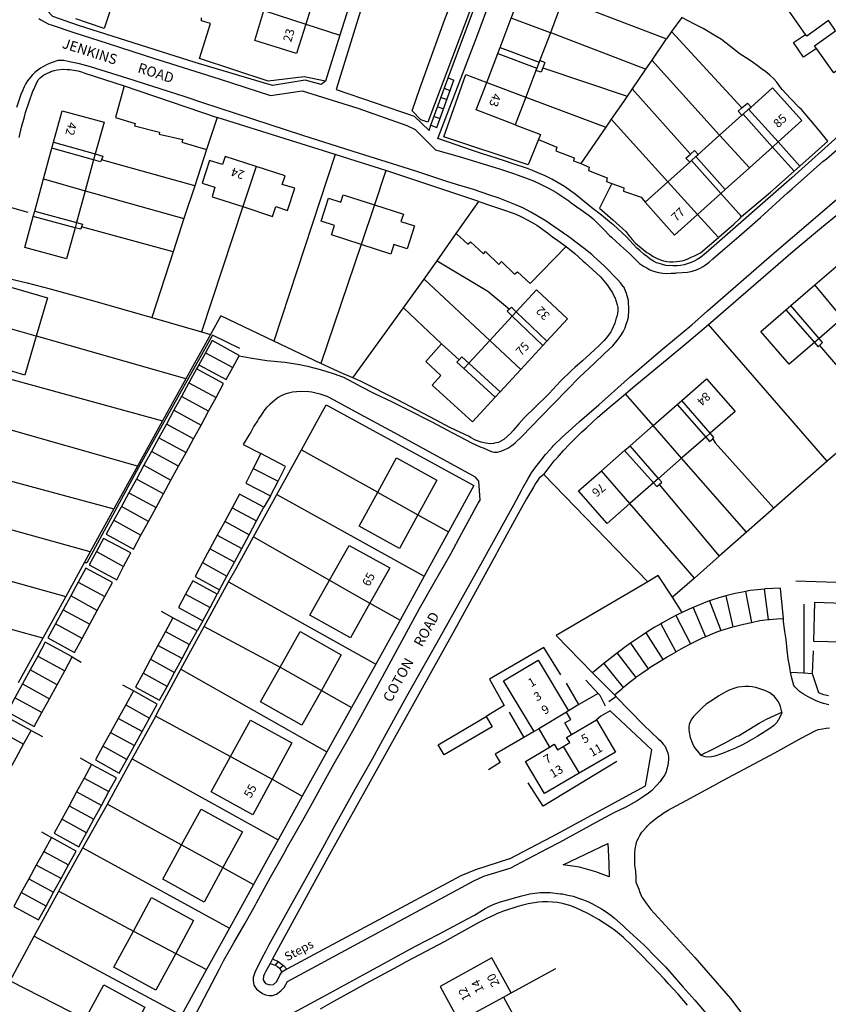
# Model space of a CAD drawing. Units: metres. Extents: x 379327 to 459000, y 204538 to 278000.
# Drawn here: x 453206 to 453346, y 274078 to 274249 of the extents above; entities that cross this region are included whole.
import ezdxf

# ---------------------------------------------------------------- set-up
doc = ezdxf.new("R2010")
doc.units = ezdxf.units.M
doc.layers.add('G8010001', color=254, linetype='Continuous')
doc.styles.get("Standard").update_dxf_attribs({"font": 'arial.ttf', "height": 0.4})

# ---------------------------------------------------------------- blocks, each defined once
blk = doc.blocks.new('os')
at = {"layer": 'G8010001'}
for points in [[(453209.35, 274249), (453209.7, 274248.75), (453211.1, 274248.05), (453211.5, 274247.9), (453215.4, 274246.6), (453221.35, 274244.65), (453229.6, 274242), (453230.15, 274241.85), (453240.6, 274238.55), (453249.53, 274235.66), (453255.05, 274236.45), (453264.65, 274233.45), (453273.2, 274230.45), (453274.6, 274229.75), (453278.15, 274226.25), (453282.25, 274225.05), (453288.7, 274223.1), (453289.05, 274223), (453291.7, 274222.15), (453293.75, 274221.4), (453295.15, 274220.85), (453296.5, 274220.25), (453297.85, 274219.55), (453299.05, 274218.9), (453301.25, 274217.4), (453301.7, 274217.05), (453304.8, 274214.85), (453305.5, 274214.25), (453306.5, 274213.3), (453307.4, 274212.35), (453308.35, 274211.4), (453308.7, 274211.1), (453310.25, 274209.65), (453311.8, 274208.25), (453313.55, 274206.5), (453313.7, 274206.4), (453314.2, 274206.05), (453314.8, 274205.75), (453315.35, 274205.45), (453315.95, 274205.2), (453316.6, 274205.05), (453316.9, 274204.95), (453317.6, 274204.85), (453318.3, 274204.8), (453319, 274204.85), (453319.75, 274204.85), (453319.95, 274204.9), (453321.85, 274205), (453322.75, 274205.2), (453322.85, 274205.25), (453323.45, 274205.45), (453324.05, 274205.7), (453324.6, 274206), (453324.75, 274206.1), (453325.6, 274206.75), (453326.25, 274207.35), (453327.95, 274208.8), (453328.35, 274209.15), (453330.75, 274211.2), (453332.15, 274212.4), (453334.5, 274214.5), (453339.2, 274218.8), (453340, 274219.5), (453345.35, 274224.2), (453345.95, 274224.7), (453353, 274230.85)], [(453346.23, 274227.72), (453344.75, 274229.55), (453343.2, 274231.4), (453341.65, 274233.2), (453341.25, 274233.6), (453339.75, 274235.15), (453338.3, 274236.7), (453338.05, 274237), (453337.35, 274237.95), (453336.8, 274238.6), (453336.15, 274239.2), (453335.45, 274239.75), (453334.7, 274240.3), (453334.2, 274240.7), (453333.05, 274241.5), (453331.9, 274242.25), (453331, 274242.85), (453329.35, 274244.1), (453327.75, 274245.35), (453326.8, 274245.95), (453324.55, 274247.25), (453323.05, 274248), (453320.86, 274249.17)], [(453263.1, 274251.05), (453261.56, 274246.13), (453259.05, 274238.15), (453255.35, 274238.9), (453249.1, 274238.15), (453237.2, 274242.05), (453239.15, 274248.15), (453237.55, 274248.6), (453237.55, 274249.15)], [(453223, 274254.2), (453220.7, 274247.25), (453217.8, 274248.25), (453215.75, 274248.95)], [(453348.55, 274229.1), (453339.95, 274221.4), (453325.1, 274208.35), (453324.1, 274207.55), (453323.55, 274207.2), (453323, 274206.9), (453322.5, 274206.7), (453321.3, 274206.3), (453320.65, 274206.2), (453320.05, 274206.1), (453319.3, 274206.1), (453318.1, 274206.2), (453317.5, 274206.35), (453316.95, 274206.5), (453316.5, 274206.65), (453315.95, 274206.95), (453315.4, 274207.3), (453314.9, 274207.7), (453314.35, 274208.1), (453313.6, 274208.75), (453313.1, 274209.2), (453312.45, 274209.85), (453311.8, 274210.55), (453311.2, 274211.2), (453309, 274213.2), (453308.65, 274213.45), (453306.95, 274214.9), (453305.25, 274216.2), (453302.35, 274218.55), (453300.5, 274219.85), (453298.3, 274221.15), (453297.15, 274221.7), (453296.2, 274222.15), (453294.95, 274222.65), (453294.1, 274223), (453291.65, 274223.8), (453290.1, 274224.35), (453286.15, 274225.6), (453284.2, 274226.25), (453280.4, 274227.55), (453278.55, 274228.2), (453281.95, 274237.1), (453285.3, 274245.8), (453287.4, 274251.45)], [(453285.92, 274264.39), (453284.85, 274265.3), (453273.1, 274275.55), (453265.95, 274253), (453260.9, 274236.7), (453274.45, 274232.1), (453277.05, 274229.6), (453277.35, 274230.5)], [(453255.63, 274248.04), (453254.05, 274242.95), (453246.8, 274245.2), (453248.4, 274250.37), (453249.79, 274254.85), (453249.91, 274255.25), (453250.23, 274256.29), (453250.33, 274256.59), (453251.8, 274261.35), (453253.3, 274266.2), (453260.55, 274263.95), (453259.05, 274259.1), (453257.49, 274254.05), (453257.14, 274252.95), (453255.63, 274248.04)], [(453342.34, 274246.24), (453339.5, 274250.25), (453336.73, 274254.17), (453336.5, 274254.5), (453340.15, 274257.1), (453339.45, 274258.05), (453338.9, 274258.8), (453335.25, 274256.2), (453334.96, 274256.61), (453331.9, 274260.9), (453339.8, 274266.55), (453343.72, 274261.06), (453347.4, 274255.9), (453351.26, 274250.51), (453355.05, 274245.2), (453347.25, 274239.6), (453344.22, 274243.81), (453343.9, 274244.25), (453347.55, 274246.85), (453347.12, 274247.48), (453346.3, 274248.65), (453342.55, 274245.95), (453342.34, 274246.24)], [(453277.35, 274230.5), (453280.37, 274238.69), (453283.4, 274246.9), (453286.85, 274256.05), (453289.45, 274262.9), (453286.17, 274264.18), (453285.92, 274264.39)], [(453275.62, 274231.43), (453274.08, 274232.97), (453275.47, 274237.07), (453279.71, 274248.74), (453285.52, 274263.7)], [(453285.52, 274263.7), (453288.68, 274262.46), (453276.84, 274231.03), (453275.62, 274231.43)], [(453300.1, 274251.85), (453300.02, 274251.64), (453298.07, 274246.55), (453296.24, 274241.76), (453296.11, 274241.42), (453295.72, 274240.39), (453295.57, 274240.01), (453293.8, 274235.38), (453291.95, 274230.55), (453285.2, 274233.15), (453287.03, 274237.93), (453288.95, 274242.95), (453289.34, 274243.97), (453291.28, 274249.06), (453293.35, 274254.45), (453293.68, 274255.31), (453295.7, 274260.6), (453302.45, 274258), (453300.58, 274253.11), (453300.44, 274252.75), (453300.1, 274251.85)], [(453259.05, 274238.15), (453258.3, 274237.55), (453255.55, 274238.3), (453249.85, 274237.4), (453236.45, 274241.4), (453216.25, 274247.8), (453211.75, 274249.35), (453210.64, 274250.57)], [(453301.2, 274251.95), (453318.2, 274245.5)], [(453248.4, 274250.37), (453255.63, 274248.04)], [(453298.07, 274246.55), (453291.28, 274249.06)], [(453320.86, 274249.17), (453319.1, 274246.75), (453318.2, 274245.5), (453318.05, 274245.3), (453315.66, 274241.81), (453314.6, 274240.25), (453312.24, 274236.81), (453311.38, 274235.56), (453310.8, 274234.7), (453308.64, 274231.56), (453307.67, 274230.14), (453303.35, 274223.84)], [(453255.63, 274248.04), (453261.56, 274246.13)], [(453314.6, 274240.25), (453298.35, 274246.45), (453298.07, 274246.55)], [(453319.1, 274246.75), (453331.26, 274233.49)], [(453344.22, 274243.81), (453342, 274242.3), (453340.25, 274244.85), (453342.34, 274246.24)], [(453289.34, 274243.97), (453296.11, 274241.42)], [(453288.95, 274242.95), (453295.72, 274240.39)], [(453288.05, 274173.85), (453288.35, 274173.8), (453288.9, 274173.8), (453289.3, 274173.95), (453289.65, 274174.05), (453290.2, 274174.25), (453290.7, 274174.5), (453291.2, 274174.85), (453291.65, 274175.15), (453291.95, 274175.4), (453293.1, 274176.55), (453296.4, 274179.95), (453303.2, 274186.9), (453305.65, 274189.2), (453307.45, 274190.9), (453308.9, 274192.25), (453309.9, 274193.45), (453310.3, 274194.05), (453310.7, 274194.7), (453311.05, 274195.35), (453311.25, 274196), (453311.45, 274196.6), (453311.6, 274197.2), (453311.7, 274198.5), (453311.7, 274199.15), (453311.65, 274199.5), (453311.6, 274200.1), (453311.3, 274201.3), (453311.05, 274201.9), (453310.8, 274202.45), (453310.7, 274202.55), (453310.25, 274203.15), (453309.8, 274203.7), (453309.55, 274203.9), (453307.65, 274205.9), (453306.6, 274206.85), (453306.5, 274206.95), (453305.25, 274208.1), (453303.95, 274209.15), (453301.25, 274211.15), (453300.35, 274211.8), (453298.85, 274212.85), (453297.35, 274213.85), (453295.8, 274214.8), (453294.7, 274215.45), (453293.3, 274216.15), (453291.9, 274216.75), (453290.45, 274217.35), (453289, 274217.9), (453287.6, 274218.4), (453284.75, 274219.35), (453281.8, 274220.2), (453280.1, 274220.75), (453274.9, 274222.45), (453272.55, 274223.2), (453266.8, 274225), (453263.85, 274225.95), (453255.15, 274228.7), (453246.45, 274231.55), (453246.3, 274231.6), (453237.8, 274234.4), (453234.55, 274235.5), (453226.4, 274238.1), (453225.7, 274238.3), (453218.3, 274240.65), (453216.4, 274241.15), (453214.65, 274241.5), (453213.7, 274241.7), (453213.15, 274241.75), (453212.65, 274241.7), (453211.65, 274241.4), (453211.2, 274241.2), (453210.7, 274241), (453210.25, 274240.75), (453210.06, 274240.64), (453209.65, 274240.4), (453209.15, 274240.05), (453208.65, 274239.65), (453208.2, 274239.2), (453207.4, 274238.2), (453207.1, 274237.75), (453206.8, 274237.15), (453206.5, 274236.45), (453206.25, 274235.8), (453205.5, 274233.55)], [(453265.26, 274209.82), (453258.25, 274189.2), (453250.09, 274193.08), (453240.9, 274197.45), (453239.12, 274194.24), (453234.85, 274186.55), (453230.81, 274179.26), (453226.45, 274171.4), (453222.38, 274164), (453218.26, 274156.5), (453217.22, 274154.6), (453214.03, 274148.8), (453213.95, 274148.65), (453210.03, 274141.56), (453205.74, 274133.8)], [(453205.95, 274228.4), (453206.35, 274230.15), (453206.85, 274231.95), (453207.05, 274232.7), (453207.65, 274234.55), (453208.3, 274236.4), (453208.4, 274236.6), (453208.8, 274237.5), (453209.25, 274238.35), (453209.6, 274238.7), (453210, 274239.05), (453210.35, 274239.3), (453211.25, 274239.7), (453211.45, 274239.8), (453212, 274240), (453212.55, 274240.1), (453213.65, 274240.2), (453214.25, 274240.15), (453214.75, 274240.15), (453215.4, 274240.05), (453216.1, 274239.95), (453216.75, 274239.75), (453217.35, 274239.55), (453224.15, 274237.35), (453222.65, 274231.85), (453226.05, 274230.8), (453225.95, 274230.4), (453230.25, 274229.3), (453230.2, 274228.95), (453234.3, 274228.05), (453234.15, 274227.55), (453238.44, 274226.32)], [(453296.24, 274241.76), (453297.1, 274241.4), (453296.74, 274240.47), (453296.45, 274239.7), (453295.57, 274240.01)], [(453296.74, 274240.47), (453311.38, 274235.56)], [(453315.66, 274241.81), (453327.43, 274228.77)], [(453248.1, 274086.13), (453248.7, 274087.3), (453249.25, 274088.35), (453251.55, 274092.5), (453253, 274095.1), (453256.05, 274100.55), (453258.95, 274105.85), (453260.45, 274108.6), (453264.2, 274115.4), (453267.2, 274120.65), (453268.65, 274123.3), (453273.2, 274131.5), (453276.25, 274136.95), (453278.45, 274140.8), (453286.35, 274154.95), (453287.35, 274156.75), (453291.75, 274164.7), (453293.1, 274167.3), (453293.3, 274167.65), (453294.15, 274169.15), (453294.8, 274170.2), (453295.55, 274171.25), (453296.45, 274172.45), (453297.25, 274173.4), (453297.4, 274173.55), (453298.45, 274174.75), (453298.6, 274174.95), (453300.15, 274176.45), (453301.8, 274177.9), (453303.15, 274179.1), (453306.5, 274182), (453312, 274186.95), (453315.6, 274190.05), (453317.6, 274191.72), (453322.6, 274195.9), (453325.34, 274198.29), (453336.5, 274208), (453343.65, 274214.15), (453344.9, 274215.2), (453352.65, 274221.9)], [(453296.35, 274228.9), (453295.99, 274228.02), (453294.2, 274223.65), (453279.6, 274228.5), (453283.4, 274239.3), (453287.03, 274237.93)], [(453280.37, 274238.69), (453281.35, 274238.3)], [(453224.15, 274237.35), (453240.25, 274231.85)], [(453278.4, 274230.1), (453281.35, 274238.3)], [(453279.71, 274236.9), (453280.69, 274236.46)], [(453287.03, 274237.93), (453293.8, 274235.38)], [(453322.36, 274225.48), (453312.24, 274236.81)], [(453337.58, 274227.6), (453336.6, 274226.72), (453332.59, 274223.11), (453328.4, 274219.35), (453327.65, 274218.68), (453323.59, 274215.03), (453319.6, 274211.45), (453314.5, 274217.15), (453318.45, 274220.7), (453322.24, 274224.11), (453322.56, 274224.39), (453323.3, 274225.05), (453323.69, 274225.41), (453327.43, 274228.77), (453331.31, 274232.24), (453331.49, 274232.41), (453332.44, 274233.26), (453332.89, 274233.66), (453336.6, 274237), (453341.7, 274231.3), (453337.58, 274227.6)], [(453279.12, 274235.29), (453280.15, 274234.95)], [(453293.8, 274235.38), (453307.67, 274230.14)], [(453278.53, 274233.71), (453279.57, 274233.34)], [(453331.31, 274232.24), (453330.65, 274232.95), (453331.26, 274233.49), (453332.25, 274234.35), (453332.89, 274233.66)], [(453218.85, 274224.48), (453217.39, 274219.15), (453215.87, 274213.63), (453215.63, 274212.73), (453214.15, 274207.35), (453206.9, 274209.3), (453208.38, 274214.7), (453208.63, 274215.61), (453210.16, 274221.2), (453211.62, 274226.5), (453211.9, 274227.55), (453213.4, 274233), (453220.65, 274231.05), (453219.13, 274225.52), (453218.85, 274224.48)], [(453263.8, 274186.7), (453272.58, 274198.81), (453276.2, 274203.8), (453278.44, 274207), (453281.74, 274211.71), (453285.65, 274217.3), (453269.51, 274222.63), (453265.5, 274223.95), (453260.76, 274225.43), (453240.25, 274231.85), (453238.44, 274226.32), (453236.38, 274220), (453234.52, 274214.3), (453232.64, 274208.55), (453228.93, 274197.14)], [(453277.9, 274232), (453278.96, 274231.65)], [(453331.49, 274232.41), (453336.6, 274226.72), (453340.36, 274222.54)], [(453332.44, 274233.26), (453337.58, 274227.6), (453341.37, 274223.43)], [(453277.35, 274230.5), (453278.4, 274230.1)], [(453291.95, 274230.55), (453296.35, 274228.9)], [(453308.64, 274231.56), (453318.45, 274220.7)], [(453327.43, 274228.77), (453332.59, 274223.11)], [(453211.9, 274227.55), (453219.13, 274225.52), (453220.45, 274225.15), (453220.2, 274224.52), (453220.05, 274224.15), (453218.85, 274224.48), (453211.62, 274226.5)], [(453295.99, 274228.02), (453299.2, 274226.7), (453299, 274226.05), (453302.2, 274224.85), (453302.1, 274224.35), (453303.35, 274223.84), (453304.8, 274223.25), (453304.7, 274222.65), (453307.9, 274221.35), (453307.8, 274220.75), (453308.71, 274220.42), (453310.8, 274219.65), (453310.75, 274219.05), (453313.8, 274218), (453314.5, 274217.15)], [(453336.25, 274218.9), (453340.36, 274222.54), (453341.37, 274223.43), (453346.23, 274227.72)], [(453239.4, 274218.1), (453244.72, 274216.38), (453249.9, 274214.7), (453250.45, 274216.4), (453252.5, 274215.7), (453253.75, 274219.6), (453251.55, 274220.25), (453252.05, 274221.75), (453247.02, 274223.35), (453241.65, 274225.05), (453241.2, 274223.7), (453238.95, 274224.4), (453237.7, 274220.45), (453239.9, 274219.75), (453239.4, 274218.1)], [(453260.76, 274225.43), (453250.09, 274193.08)], [(453322.24, 274224.11), (453321.6, 274224.8), (453322.36, 274225.48), (453323.05, 274226.1), (453323.69, 274225.41)], [(453323.3, 274225.05), (453328.4, 274219.35)], [(453236.38, 274220), (453220.2, 274224.52)], [(453247.02, 274223.35), (453244.72, 274216.38)], [(453331.25, 274214.65), (453327.65, 274218.68), (453322.56, 274224.39)], [(453269.51, 274222.63), (453267.55, 274216.72)], [(453210.16, 274221.2), (453217.39, 274219.15)], [(453308.71, 274220.42), (453306.6, 274216.1), (453308.9, 274214.1), (453311.15, 274212.05), (453311.7, 274211.4), (453312.25, 274210.7), (453312.85, 274210.05), (453314.15, 274208.95), (453314.8, 274208.45), (453315.25, 274208.2), (453315.9, 274207.75), (453316.6, 274207.4), (453317.35, 274207.1), (453317.7, 274207), (453318.25, 274206.85), (453318.8, 274206.8), (453319.35, 274206.8), (453319.95, 274206.85), (453320.45, 274206.9), (453321.15, 274207.05), (453321.8, 274207.3), (453322.5, 274207.6), (453323.05, 274207.85), (453324.1, 274208.35), (453327.22, 274211.03), (453327.35, 274211.15), (453329.9, 274213.35), (453330.95, 274214.35), (453331.25, 274214.65)], [(453318.45, 274220.7), (453323.59, 274215.03)], [(453217.39, 274219.15), (453234.52, 274214.3)], [(453265.26, 274209.82), (453260.1, 274211.5), (453260.65, 274213.1), (453258.3, 274213.85), (453259.6, 274217.85), (453261.75, 274217.15), (453262.15, 274218.45), (453267.55, 274216.72), (453272.6, 274215.1), (453272.15, 274213.8), (453274.5, 274213.05), (453273.25, 274209.05), (453270.95, 274209.8), (453270.4, 274208.15), (453265.26, 274209.82)], [(453331.25, 274214.65), (453336.25, 274218.9)], [(453207.5, 274215.35), (453202.14, 274216.85)], [(453244.72, 274216.38), (453237.56, 274194.68)], [(453267.55, 274216.72), (453265.26, 274209.82)], [(453285.65, 274217.3), (453287.85, 274216.55), (453289.8, 274215.9), (453291.8, 274215.2), (453292.7, 274214.8), (453293.05, 274214.6), (453294.15, 274214.05), (453295.3, 274213.4), (453295.75, 274213.15), (453297.55, 274211.85), (453298.45, 274211.15), (453299.35, 274210.5), (453300.8, 274209.5)], [(453208.63, 274215.61), (453215.87, 274213.63), (453216.9, 274213.35), (453216.76, 274212.86), (453216.65, 274212.45), (453215.63, 274212.73), (453208.38, 274214.7)], [(453314.99, 274151.34), (453296.95, 274169.95), (453297.85, 274171.15), (453298.75, 274172.3), (453299.3, 274172.9), (453300.35, 274174.1), (453301.4, 274175.2), (453303.45, 274177.25), (453304.35, 274178.05), (453306.3, 274179.85), (453308.25, 274181.55), (453309.3, 274182.45), (453311.08, 274183.94), (453312.4, 274185.05), (453318.7, 274190.25), (453321.75, 274192.75), (453325.48, 274195.97), (453340.2, 274208.65), (453345.1, 274212.75), (453347.93, 274215.08)], [(453323.59, 274215.03), (453327.22, 274211.03)], [(453232.64, 274208.55), (453216.76, 274212.86)], [(453353.55, 274213.23), (453361.35, 274204.5), (453367.65, 274190.85), (453364.46, 274188.09), (453361.32, 274185.38), (453359.95, 274184.2), (453355.2, 274180.1), (453346.1, 274172.25), (453336.82, 274164.08), (453332.11, 274159.94), (453327.37, 274155.78), (453323.06, 274151.99), (453319.24, 274148.64)], [(453281.74, 274211.71), (453283.75, 274209.85), (453284.2, 274210.3), (453286.45, 274208.2), (453286.8, 274208.6), (453289.15, 274206.35), (453289.6, 274206.85), (453291.85, 274204.7), (453292.35, 274205.1), (453294.55, 274203.05), (453300.8, 274209.5), (453302.3, 274208.25), (453303.7, 274207), (453304.1, 274206.65), (453305.45, 274205.45), (453306.75, 274204.2), (453307.9, 274202.85), (453308.4, 274202.15), (453308.85, 274201.45), (453309.2, 274200.7), (453309.3, 274200.5), (453309.5, 274199.95), (453309.65, 274199.35), (453309.75, 274198.9), (453309.75, 274198.4), (453309.7, 274197.85), (453309.6, 274197.35), (453309.45, 274196.85), (453309.3, 274196.4), (453309.25, 274196.2), (453308.75, 274195), (453308.55, 274194.65), (453308.15, 274194.1), (453307.75, 274193.6), (453307.4, 274193.2), (453306.6, 274192.35), (453305.75, 274191.55), (453305, 274190.85), (453303.65, 274189.65), (453302.3, 274188.5), (453301.8, 274188.05), (453299.8, 274186.05), (453297.85, 274184), (453297.5, 274183.65), (453293.55, 274179.75), (453292.6, 274178.7), (453291.6, 274177.55), (453291.15, 274177.05), (453290.6, 274176.5), (453290, 274176), (453289.9, 274175.95), (453289.5, 274175.7), (453289.05, 274175.5), (453288.6, 274175.4), (453288.2, 274175.3), (453287.75, 274175.25), (453287.25, 274175.3), (453286.8, 274175.35), (453286.3, 274175.5), (453286.05, 274175.55), (453285.1, 274175.9), (453284.2, 274176.35), (453284, 274176.5), (453280.65, 274178.1), (453278.15, 274179.4), (453271.7, 274182.8), (453265.15, 274186.1), (453264.6, 274186.35), (453263.8, 274186.7), (453262.2, 274187.4), (453261.9, 274187.5)], [(453348.75, 274197.02), (453344.71, 274193.54), (453343.9, 274192.84), (453339.5, 274189.05), (453334.6, 274194.75), (453338.92, 274198.47), (453339.81, 274199.24), (453343.95, 274202.8), (453347.98, 274206.27), (453348.79, 274206.96), (453353.3, 274210.85), (453358.2, 274205.15), (453353.72, 274201.29), (453352.84, 274200.54), (453348.75, 274197.02)], [(453278.44, 274207), (453287.2, 274201.75), (453290.99, 274198.61)], [(453197.52, 274205.58), (453204.15, 274203.95), (453207.3, 274203.2), (453211.3, 274202.15), (453219.45, 274199.85), (453228.93, 274197.14), (453237.56, 274194.68), (453239.12, 274194.24)], [(453208.9, 274193.92), (453206.9, 274187.15), (453199.2, 274189.45), (453201.15, 274196.11), (453203.1, 274202.8), (453210.85, 274200.55), (453208.9, 274193.92)], [(453276.2, 274203.8), (453287.56, 274193.19)], [(453348.75, 274197.02), (453343.95, 274202.8)], [(453283.91, 274189.24), (453287.56, 274193.19), (453291.47, 274197.42), (453292.16, 274198.17), (453295.65, 274201.95), (453301.05, 274196.95), (453297.45, 274193.05), (453296.78, 274192.32), (453292.94, 274188.16), (453289.35, 274184.25), (453288.48, 274183.32), (453284.55, 274179.05), (453277.6, 274185.45), (453279.1, 274187.1), (453276.45, 274189.55), (453279.2, 274192.6), (453282.25, 274189.8), (453281.85, 274189.4), (453283.05, 274188.3), (453283.91, 274189.24)], [(453338.92, 274198.47), (453343.9, 274192.84), (453344.55, 274192.1), (453344.77, 274192.32), (453345.3, 274192.85), (453344.71, 274193.54), (453339.81, 274199.24)], [(453279.2, 274192.6), (453272.58, 274198.81)], [(453297.45, 274193.05), (453292.16, 274198.17), (453291.35, 274198.95), (453290.99, 274198.61), (453290.6, 274198.25), (453291.47, 274197.42), (453296.78, 274192.32)], [(453208.9, 274193.92), (453201.15, 274196.11)], [(453346.1, 274172.25), (453325.48, 274195.97)], [(453244.2, 274191.8), (453239.45, 274194.1), (453226.65, 274171.15), (453217.65, 274154.6), (453217.22, 274154.6)], [(453234.85, 274186.55), (453209.15, 274193.85), (453208.9, 274193.92)], [(453238.25, 274191.05), (453237.1, 274188.95), (453241.85, 274186.4), (453242.97, 274188.49), (453244.07, 274190.54), (453244.1, 274190.6), (453239.4, 274193.15), (453238.25, 274191.05)], [(453287.56, 274193.19), (453292.94, 274188.16)], [(453238.25, 274191.05), (453242.97, 274188.49)], [(453344.77, 274192.32), (453355.2, 274180.1)], [(453190.72, 274190.21), (453230.81, 274179.26)], [(453237.1, 274188.95), (453236.7, 274188.25)], [(453244.07, 274190.54), (453246, 274190.15), (453247.8, 274189.85), (453248.9, 274189.7), (453252, 274189.4), (453253.15, 274189.25), (453254.55, 274189), (453255.95, 274188.7), (453257.3, 274188.35), (453257.75, 274188.25), (453259.15, 274187.85), (453260.6, 274187.4), (453262, 274186.9), (453262.2, 274186.8), (453264.7, 274185.5), (453265.1, 274185.25), (453267.7, 274183.95), (453270.4, 274182.65), (453273.05, 274181.35), (453277.65, 274179), (453280.1, 274177.7), (453284.4, 274175.45), (453286, 274174.7), (453286.4, 274174.55), (453287.7, 274174), (453288.05, 274173.85)], [(453261.9, 274187.5), (453258.25, 274189.2)], [(453282.25, 274189.8), (453282.7, 274190.35), (453283.91, 274189.24), (453289.35, 274184.25)], [(453234.89, 274173.76), (453236.17, 274176.11), (453237.48, 274178.51), (453238.79, 274180.91), (453240.09, 274183.3), (453241.4, 274185.7), (453236.7, 274188.25), (453235.39, 274185.85), (453234.09, 274183.48), (453232.78, 274181.08), (453231.48, 274178.69), (453230.17, 274176.29), (453228.88, 274173.93), (453227.57, 274171.54), (453226.26, 274169.14), (453224.95, 274166.75), (453223.67, 274164.39), (453222.36, 274162), (453221.05, 274159.6), (453225.75, 274157), (453227.06, 274159.4), (453228.36, 274161.79), (453229.67, 274164.19), (453230.97, 274166.57), (453232.27, 274168.96), (453233.58, 274171.36), (453234.89, 274173.76)], [(453288.48, 274183.32), (453283.05, 274188.3)], [(453235.39, 274185.85), (453240.09, 274183.3)], [(453311.87, 274164.92), (453307.9, 274161.45), (453302.95, 274167.1), (453306.95, 274170.6), (453310.95, 274174.09), (453311.89, 274174.91), (453315.9, 274178.42), (453320.08, 274182.07), (453320.85, 274182.75), (453325.15, 274186.5), (453330.1, 274180.85), (453325.8, 274177.09), (453325.03, 274176.42), (453320.84, 274172.76), (453316.83, 274169.25), (453315.97, 274168.5), (453311.87, 274164.92)], [(453285.1, 274169.5), (453271.05, 274177.15), (453264.25, 274180.8), (453260.55, 274182.85), (453259.35, 274183.45), (453258.85, 274183.65), (453258.15, 274183.85), (453257.4, 274184.05), (453256.7, 274184.2), (453256.15, 274184.25), (453254.75, 274184.35), (453254.05, 274184.3), (453253.35, 274184.2), (453252.65, 274184.05), (453252, 274183.85), (453251.4, 274183.6), (453250.85, 274183.3), (453249.85, 274182.5), (453249.4, 274182.1), (453248.85, 274181.55), (453248.35, 274180.95), (453247.9, 274180.25), (453247.45, 274179.6), (453247.25, 274179.25), (453246.65, 274178.3), (453246.1, 274177.3), (453245.8, 274176.75), (453244.8, 274175.15), (453247.85, 274173.55)], [(453315.9, 274178.42), (453311.08, 274183.94)], [(453238.79, 274180.91), (453234.09, 274183.48)], [(453320.08, 274182.07), (453325.03, 274176.42), (453325.7, 274175.65), (453326.23, 274176.14), (453326.45, 274176.35), (453325.8, 274177.09), (453320.85, 274182.75)], [(453233.99, 274136.16), (453235.35, 274138.7), (453238.03, 274143.59), (453242.26, 274151.3), (453243.55, 274153.65), (453246.58, 274159.11), (453250.65, 274166.48), (453251.8, 274168.55), (453254.93, 274174.23), (453259.2, 274182), (453284.8, 274168.05), (453280.39, 274159.98), (453276.19, 274152.3), (453272.04, 274144.7), (453271.9, 274144.45), (453267.78, 274137.06), (453263.59, 274129.55), (453259.3, 274121.85), (453255.05, 274114.18), (453250.86, 274106.59), (453248.9, 274103.05), (453246.59, 274098.86), (453242.42, 274091.29), (453238.45, 274084.1), (453234.1, 274076.2)], [(453199.75, 274074.05), (453202.57, 274079.02), (453204.35, 274082.15), (453208.56, 274089.9), (453212.8, 274097.7), (453213.1, 274098.25), (453217, 274105.2), (453221.25, 274112.75), (453225.56, 274120.62), (453229.62, 274128.04), (453229.95, 274128.65), (453233.99, 274136.16)], [(453232.78, 274181.08), (453237.48, 274178.51)], [(453236.17, 274176.11), (453231.48, 274178.69)], [(453226.45, 274171.4), (453202.08, 274178.31)], [(453320.84, 274172.76), (453315.9, 274178.42)], [(453230.17, 274176.29), (453234.89, 274173.76)], [(453326.23, 274176.14), (453326.65, 274175.45), (453336.82, 274164.08)], [(453184.07, 274174.51), (453200.45, 274169.9), (453222.38, 274164)], [(453233.58, 274171.36), (453228.88, 274173.93)], [(453254.93, 274174.23), (453268.14, 274166.85)], [(453310.95, 274174.09), (453315.97, 274168.5), (453316.55, 274167.85), (453316.95, 274168.2), (453317.4, 274168.6), (453316.83, 274169.25), (453311.89, 274174.91)], [(453247.85, 274173.55), (453246.55, 274171), (453245.25, 274168.45), (453249.55, 274166.25), (453250.84, 274168.76), (453252.15, 274171.3), (453247.85, 274173.55)], [(453268.14, 274166.85), (453271.4, 274172.8), (453278.4, 274168.95), (453275.11, 274162.94), (453271.9, 274157.1), (453264.9, 274160.95), (453268.14, 274166.85)], [(453332.11, 274159.94), (453320.84, 274172.76)], [(453227.57, 274171.54), (453232.27, 274168.96)], [(453246.55, 274171), (453250.84, 274168.76)], [(453311.87, 274164.92), (453306.95, 274170.6)], [(453236.55, 274076.35), (453239.4, 274081.8), (453240.67, 274084.22), (453241.4, 274085.6), (453243.15, 274088.75), (453245.05, 274092.05), (453246.9, 274095.3), (453247.1, 274095.65), (453249.55, 274100.1), (453252.05, 274104.55), (453252.25, 274104.95), (453255.35, 274110.4), (453256.8, 274113), (453259.15, 274117.25), (453260.6, 274119.85), (453263, 274124.05), (453265.2, 274128), (453268.95, 274134.85), (453275.4, 274146.7), (453278, 274151.25), (453280.55, 274155.75), (453280.8, 274156.2), (453282.7, 274159.75), (453283.75, 274161.65), (453285.55, 274164.95), (453285.9, 274165.5), (453285.65, 274168.8), (453285.1, 274169.5)], [(453230.97, 274166.57), (453226.26, 274169.14)], [(453296.95, 274169.95), (453296.5, 274169.6), (453296.15, 274169.3), (453296, 274169.15), (453295.5, 274168.4), (453295.15, 274167.75), (453293.95, 274165.7), (453292.85, 274163.75), (453288.85, 274156.45), (453288.65, 274156.1), (453281.15, 274142.4), (453275.25, 274131.85), (453266.2, 274115.55), (453259.5, 274103.55), (453249.87, 274085.95)], [(453224.95, 274166.75), (453229.67, 274164.19)], [(453268.14, 274166.85), (453268.5, 274166.65), (453275.11, 274162.94)], [(453316.95, 274168.2), (453327.37, 274155.78)], [(453239.02, 274157.02), (453237.74, 274154.65), (453236.45, 274152.25), (453240.7, 274149.95), (453241.98, 274152.33), (453243.28, 274154.74), (453244.55, 274157.1), (453245.83, 274159.48), (453247.13, 274161.89), (453248.4, 274164.25), (453244.15, 274166.55), (453242.86, 274164.15), (453241.59, 274161.8), (453240.3, 274159.4), (453239.02, 274157.02)], [(453249.55, 274166.25), (453248.4, 274164.25)], [(453250.65, 274166.48), (453276.19, 274152.3)], [(453228.36, 274161.79), (453223.67, 274164.39)], [(453242.86, 274164.15), (453247.13, 274161.89)], [(453323.06, 274151.99), (453311.87, 274164.92)], [(453218.26, 274156.5), (453197.59, 274162.25)], [(453222.36, 274162), (453227.06, 274159.4)], [(453245.83, 274159.48), (453241.59, 274161.8)], [(453275.11, 274162.94), (453280.39, 274159.98)], [(453177.94, 274158.82), (453214.03, 274148.8)], [(453220.55, 274158.85), (453219.33, 274156.56), (453218.1, 274154.25), (453222.85, 274151.7), (453224.06, 274154), (453225.3, 274156.35), (453220.55, 274158.85)], [(453240.3, 274159.4), (453244.55, 274157.1)], [(453246.58, 274159.11), (453259.75, 274151.61)], [(453219.33, 274156.56), (453224.06, 274154)], [(453243.28, 274154.74), (453239.02, 274157.02)], [(453259.75, 274151.61), (453263.15, 274157.65), (453270.2, 274153.75), (453266.78, 274147.64), (453263.4, 274141.6), (453256.35, 274145.55), (453259.75, 274151.61)], [(453218.18, 274143.96), (453219.48, 274146.36), (453220.8, 274148.8), (453222.1, 274151.2), (453217.5, 274153.7), (453216.18, 274151.28), (453214.87, 274148.89), (453213.55, 274146.45), (453212.23, 274144.03), (453210.9, 274141.6), (453215.55, 274139.1), (453216.85, 274141.5), (453218.18, 274143.96)], [(453237.74, 274154.65), (453241.98, 274152.33)], [(453239.06, 274146.89), (453240.3, 274149.2), (453236.05, 274151.5), (453234.79, 274149.16), (453233.55, 274146.85), (453237.8, 274144.55), (453239.06, 274146.89)], [(453259.75, 274151.61), (453262.75, 274149.9), (453266.78, 274147.64)], [(453320.94, 274146.02), (453319.24, 274148.64), (453316.8, 274152.4), (453314.99, 274151.34), (453299.1, 274142), (453305.41, 274135.56), (453309.17, 274131.72), (453309.42, 274131.46), (453314.23, 274126.55)], [(453347.7, 274151.2), (453340.65, 274151.45)], [(453216.18, 274151.28), (453220.8, 274148.8)], [(453240.7, 274149.95), (453240.3, 274149.2)], [(453242.26, 274151.3), (453267.78, 274137.06)], [(453309.17, 274131.72), (453310.45, 274132.8), (453310.73, 274133.03), (453311.75, 274133.85), (453312.91, 274134.75), (453313.1, 274134.9), (453313.95, 274135.5), (453315.04, 274136.25), (453315.4, 274136.5), (453316.85, 274137.4), (453317.6, 274137.85), (453318.35, 274138.3), (453319.7, 274139.1), (453319.84, 274139.18), (453321.3, 274140), (453322.37, 274140.55), (453322.95, 274140.85), (453324.6, 274141.65), (453324.97, 274141.81), (453325.85, 274142.2), (453327.1, 274142.7), (453327.64, 274142.87), (453328.4, 274143.1), (453329.75, 274143.5), (453330.2, 274143.65), (453331.55, 274144), (453332.95, 274144.3), (453334.4, 274144.6), (453334.85, 274144.65), (453335.85, 274144.77), (453336.1, 274144.8), (453337.35, 274144.9), (453338.5, 274144.95), (453338, 274150.2), (453336.65, 274150.15), (453335.35, 274150.1), (453335.15, 274150.08), (453334, 274149.95), (453332.75, 274149.8), (453331.9, 274149.64), (453331.4, 274149.55), (453330.1, 274149.3), (453328.75, 274148.95), (453328.5, 274148.88), (453327.45, 274148.6), (453325.67, 274148.01), (453325.35, 274147.9), (453322.86, 274146.88), (453322.65, 274146.8), (453321.3, 274146.2), (453320.94, 274146.02), (453320.4, 274145.75), (453319.84, 274145.46), (453318.95, 274145), (453317.5, 274144.2), (453317.24, 274144.05), (453316.1, 274143.4), (453314.65, 274142.5), (453314.05, 274142.1), (453312.5, 274141.05), (453312, 274140.7), (453310.95, 274139.95), (453309.65, 274138.95), (453308.65, 274138.2), (453307.36, 274137.14), (453307, 274136.85), (453305.41, 274135.56)], [(453335.15, 274150.08), (453335.85, 274144.77)], [(453219.48, 274146.36), (453214.87, 274148.89)], [(453234.79, 274149.16), (453239.06, 274146.89)], [(453325.67, 274148.01), (453327.64, 274142.87)], [(453328.5, 274148.88), (453329.75, 274143.5)], [(453331.9, 274149.64), (453332.95, 274144.3)], [(453213.55, 274146.45), (453218.18, 274143.96)], [(453266.78, 274147.64), (453272.04, 274144.7)], [(453322.86, 274146.88), (453324.97, 274141.81)], [(453342.05, 274147.45), (453342.05, 274135.55)], [(453358.2, 274140.6), (453351.05, 274140.8), (453343.75, 274141), (453343.95, 274147.8), (453348.85, 274147.63)], [(453210.03, 274141.56), (453193.2, 274146.2)], [(453236.8, 274142.85), (453232.6, 274145.1), (453231.3, 274142.7), (453230.01, 274140.3), (453228.71, 274137.89), (453227.42, 274135.49), (453226.1, 274133.05), (453230.3, 274130.8), (453231.6, 274133.2), (453232.89, 274135.6), (453234.21, 274138.05), (453235.5, 274140.45), (453236.8, 274142.85)], [(453232.6, 274145.1), (453230.6, 274146.2)], [(453237.8, 274144.55), (453236.8, 274142.85)], [(453319.84, 274145.46), (453322.37, 274140.55)], [(453340.3, 274133.35), (453339.95, 274134.65), (453339.72, 274135.67), (453339.65, 274136), (453339.6, 274136.5), (453339.35, 274138), (453339.15, 274139.5), (453338.95, 274141.35), (453338.75, 274142.7), (453338.5, 274144.45), (453338.5, 274144.95)], [(453216.85, 274141.5), (453212.23, 274144.03)], [(453238.03, 274143.59), (453251.2, 274136.55)], [(453317.24, 274144.05), (453319.84, 274139.18)], [(453231.3, 274142.7), (453235.5, 274140.45)], [(453258.35, 274132.51), (453254.95, 274126.45), (453247.8, 274130.5), (453251.2, 274136.55), (453254.65, 274142.7), (453261.8, 274138.65), (453258.35, 274132.51)], [(453314.65, 274142.5), (453317.6, 274137.85)], [(453211.18, 274131.06), (453212.5, 274133.45), (453213.83, 274135.89), (453215.15, 274138.3), (453210.45, 274140.85), (453209.15, 274138.45), (453207.84, 274136.05), (453206.53, 274133.63), (453205.2, 274131.2), (453203.9, 274128.8), (453208.55, 274126.25), (453209.86, 274128.64), (453211.18, 274131.06)], [(453234.21, 274138.05), (453230.01, 274140.3)], [(453299.9, 274135.2), (453296.95, 274139.95), (453287.5, 274134.45), (453290.05, 274129.9), (453286.95, 274128)], [(453312, 274140.7), (453315.04, 274136.25)], [(453209.15, 274138.45), (453213.83, 274135.89)], [(453215.15, 274138.3), (453216.7, 274137.4)], [(453228.71, 274137.89), (453232.89, 274135.6)], [(453301.2, 274128.95), (453300.86, 274128.74), (453296.06, 274125.84), (453295.25, 274125.35), (453289.95, 274134.15), (453295.95, 274137.75), (453301.2, 274128.95)], [(453309.65, 274138.95), (453312.91, 274134.75)], [(453343.65, 274139.35), (453343.5, 274135.45)], [(453212.5, 274133.45), (453207.84, 274136.05)], [(453233.99, 274136.16), (453259.3, 274121.85)], [(453251.2, 274136.55), (453258.35, 274132.51)], [(453307.36, 274137.14), (453310.73, 274133.03)], [(453231.6, 274133.2), (453227.42, 274135.49)], [(453304.25, 274134.3), (453306.38, 274131.99), (453306.65, 274131.7), (453307.6, 274129.85)], [(453339.72, 274135.67), (453342.05, 274135.55), (453343.5, 274135.45), (453344.6, 274132.15), (453345.3, 274131.85), (453346.05, 274131.65), (453346.3, 274131.6)], [(453206.53, 274133.63), (453211.18, 274131.06)], [(453225.75, 274132.4), (453223.9, 274133.4)], [(453303.03, 274130.03), (453300.85, 274133.75)], [(453338.2, 274128.75), (453338.1, 274129.25), (453338, 274129.7), (453337.8, 274130.15), (453337.6, 274130.55), (453337.35, 274130.95), (453337.25, 274131.05), (453336.95, 274131.45), (453336.15, 274132.05), (453335.7, 274132.3), (453335.25, 274132.5), (453334.75, 274132.65), (453333.7, 274133), (453333.1, 274133.1), (453332.5, 274133.15), (453331.85, 274133.15), (453330.65, 274133.05), (453330.4, 274133), (453329.75, 274132.8), (453329.1, 274132.55), (453328.5, 274132.25), (453327.3, 274131.55), (453326.7, 274131.15), (453325.9, 274130.65), (453325.1, 274130.1), (453324.4, 274129.5), (453322.95, 274128.05), (453322.55, 274127.5), (453322.25, 274126.85), (453322.15, 274126.6), (453322.1, 274126.15), (453322.1, 274125.7), (453322.15, 274125.25), (453322.35, 274124.35), (453322.7, 274123.3), (453322.95, 274122.8), (453323.2, 274122.4), (453323.9, 274121.6), (453324.13, 274121.27), (453326.25, 274122.3), (453328.4, 274123.4), (453330.5, 274124.55), (453330.7, 274124.65), (453332.5, 274125.7), (453334.3, 274126.8), (453335.55, 274127.5), (453336.95, 274128.15), (453338.2, 274128.75)], [(453346.4, 274130), (453345.45, 274130.2), (453344.75, 274130.45), (453344.05, 274130.75), (453343.35, 274131.1), (453342.8, 274131.4), (453342, 274131.85), (453341.3, 274132.3), (453340.5, 274133.1), (453340.3, 274133.35)], [(453209.86, 274128.64), (453205.2, 274131.2)], [(453223.11, 274127.62), (453221.78, 274125.21), (453220.46, 274122.82), (453219.15, 274120.45), (453223.3, 274118.15), (453224.61, 274120.54), (453225.92, 274122.94), (453227.25, 274125.35), (453228.54, 274127.71), (453229.85, 274130.1), (453225.75, 274132.4), (453224.43, 274130.01), (453223.11, 274127.62)], [(453258.35, 274132.51), (453263.59, 274129.55)], [(453306.38, 274131.99), (453303.03, 274130.03), (453301.2, 274128.95)], [(453308.2, 274130.55), (453309.42, 274131.46)], [(453224.43, 274130.01), (453228.54, 274127.71)], [(453208, 274125.55), (453203.4, 274128.1), (453202.08, 274125.71), (453200.77, 274123.34), (453199.45, 274120.95), (453198.12, 274118.54), (453196.8, 274116.15), (453201.45, 274113.6), (453202.76, 274115.99), (453204.07, 274118.39), (453205.4, 274120.8), (453206.71, 274123.19), (453208, 274125.55)], [(453227.25, 274125.35), (453223.11, 274127.62)], [(453229.62, 274128.04), (453242.59, 274121.01)], [(453286.95, 274128), (453288, 274126.2), (453279.65, 274121.3), (453278.6, 274123.05), (453286.95, 274128)], [(453290.95, 274128.75), (453293.5, 274124.34)], [(453290.97, 274103.3), (453295.75, 274105.8), (453298.5, 274107.25), (453314.6, 274115.95), (453315.65, 274122.2), (453308.45, 274128.95), (453306.8, 274128.05), (453306.1, 274127.4)], [(453301.75, 274124.85), (453300.6, 274126.85), (453301.6, 274127.45), (453300.86, 274128.74)], [(453338.2, 274128.75), (453338.1, 274128.3), (453337.9, 274127.9), (453337.7, 274127.45), (453337.6, 274127.35), (453337.35, 274126.95), (453336.75, 274126.35), (453336.15, 274125.9), (453335.5, 274125.5), (453335.15, 274125.25), (453333.95, 274124.5), (453332.75, 274123.8), (453332.55, 274123.7), (453331.4, 274123.05), (453330.2, 274122.5), (453329.05, 274122), (453327.95, 274121.55), (453326.8, 274121.15), (453326.6, 274121.1), (453326, 274121), (453325.4, 274120.95), (453324.95, 274121), (453324.55, 274121.1), (453324.13, 274121.27)], [(453242.59, 274121.01), (453246.05, 274127.35), (453253.25, 274123.4), (453249.81, 274117.1), (453246.45, 274110.95), (453239.25, 274114.9), (453242.59, 274121.01)], [(453297.94, 274122.67), (453298.75, 274123.15), (453299.3, 274122.2), (453300.31, 274122.79), (453301.45, 274123.45), (453300.9, 274124.35), (453301.75, 274124.85), (453306.1, 274127.4), (453309.4, 274121.8), (453303.09, 274118.12), (453297.05, 274114.6), (453293.75, 274120.2), (453297.94, 274122.67)], [(453296.06, 274125.84), (453297.94, 274122.67)], [(453312.95, 274100.05), (453312.9, 274101.15), (453312.75, 274102.2), (453312.7, 274103.25), (453312.75, 274104.2), (453312.8, 274105), (453312.95, 274105.85), (453313.1, 274106.35), (453313.35, 274106.9), (453313.62, 274107.35), (453313.95, 274107.9), (453314.75, 274108.8), (453314.9, 274109), (453315.45, 274109.55), (453316.05, 274110.05), (453316.65, 274110.5), (453317.3, 274110.95), (453317.65, 274111.2), (453318.5, 274111.75), (453319.05, 274112), (453320.85, 274113), (453321.65, 274113.4), (453327.05, 274116.35), (453327.15, 274116.4), (453337, 274121.7), (453341.6, 274124.2), (453344, 274125.5), (453344.55, 274125.7), (453345.25, 274125.85), (453345.9, 274125.95), (453346.5, 274126)], [(453314.23, 274126.55), (453315.55, 274125.25), (453316.8, 274124.1), (453317.1, 274123.8), (453317.65, 274123.2), (453317.9, 274122.9), (453318.1, 274122.5), (453318.3, 274122.05), (453318.45, 274121.6)], [(453202.08, 274125.71), (453206.71, 274123.19)], [(453208, 274125.55), (453210, 274124.5)], [(453221.78, 274125.21), (453225.92, 274122.94)], [(453295.25, 274125.35), (453293.5, 274124.34), (453288.5, 274121.45), (453289.35, 274120), (453287.35, 274118.7)], [(453224.61, 274120.54), (453220.46, 274122.82)], [(453300.31, 274122.79), (453303.09, 274118.12)], [(453218.5, 274119.65), (453216.55, 274120.75)], [(453242.59, 274121.01), (453249.81, 274117.1)], [(453318.45, 274121.6), (453318.55, 274121.05), (453318.55, 274120.5), (453318.5, 274120), (453318.45, 274119.45), (453318.3, 274118.9), (453318.15, 274118.4), (453317.9, 274117.85), (453317.6, 274117.4), (453317.25, 274116.9), (453317.05, 274116.65), (453316.6, 274116.1), (453315.6, 274115.1), (453315.1, 274114.7), (453314.35, 274114.15), (453313.15, 274113.35), (453311.15, 274112.25), (453309.1, 274111.25), (453308.35, 274110.85), (453306.09, 274109.63), (453299.65, 274106.15), (453297.5, 274105), (453292.05, 274102.15), (453291.26, 274101.74)], [(453215.9, 274114.9), (453214.6, 274112.5), (453213.31, 274110.15), (453212, 274107.75), (453216.3, 274105.4), (453217.6, 274107.8), (453218.91, 274110.2), (453220.19, 274112.55), (453221.5, 274114.95), (453222.8, 274117.35), (453218.5, 274119.65), (453217.21, 274117.29), (453215.9, 274114.9)], [(453225.56, 274120.62), (453250.86, 274106.59)], [(453309.6, 274120.15), (453296.85, 274112.45), (453294.2, 274116.5)], [(453217.21, 274117.29), (453221.5, 274114.95)], [(453249.81, 274117.1), (453255.05, 274114.18)], [(453220.19, 274112.55), (453215.9, 274114.9)], [(453214.6, 274112.5), (453218.91, 274110.2)], [(453221.25, 274112.75), (453234.12, 274105.72)], [(453241.28, 274101.81), (453238, 274095.8), (453230.85, 274099.75), (453234.12, 274105.72), (453237.5, 274111.9), (453244.65, 274108), (453241.28, 274101.81)], [(453217.6, 274107.8), (453213.31, 274110.15)], [(453213.21, 274099.89), (453214.5, 274102.25), (453215.8, 274104.65), (453211.53, 274107), (453210.22, 274104.59), (453208.91, 274102.2), (453207.62, 274099.84), (453206.31, 274097.44), (453205, 274095.05), (453209.3, 274092.7), (453210.6, 274095.1), (453211.91, 274097.5), (453213.21, 274099.89)], [(453209.8, 274107.95), (453211.53, 274107)], [(453234.12, 274105.72), (453241.28, 274101.81)], [(453308.05, 274105.97), (453308.19, 274102.52), (453308.29, 274100.17), (453305.94, 274101.02), (453303.12, 274101.85), (453300.27, 274102.23), (453308.05, 274105.97)], [(453210.22, 274104.59), (453214.5, 274102.25)], [(453217, 274105.2), (453242.42, 274091.29)], [(453213.21, 274099.89), (453208.91, 274102.2)], [(453290.97, 274103.3), (453285.06, 274101.36), (453282.57, 274100.32), (453252.34, 274084.17)], [(453314, 274096.6), (453314.83, 274095.41), (453315.48, 274094.48), (453323.11, 274086.21), (453329.32, 274079.08), (453333.56, 274073.49)], [(453241.28, 274101.81), (453246.59, 274098.86)], [(453248.1, 274086.13), (453247.13, 274084.24), (453246.84, 274083.6), (453246.55, 274082.69), (453246.51, 274082.18), (453246.65, 274081.37), (453247.12, 274080.69), (453248.12, 274079.96), (453248.64, 274079.72), (453249.27, 274079.58), (453249.87, 274079.61), (453250.55, 274079.83), (453251.35, 274080.4), (453251.88, 274080.98), (453252.46, 274082.04), (453284.8, 274099.46), (453286.53, 274100.28), (453291.26, 274101.74)], [(453207.62, 274099.84), (453211.91, 274097.5)], [(453314, 274096.6), (453313.6, 274097.6), (453313.45, 274097.95), (453313, 274099.05), (453312.95, 274099.25), (453312.95, 274100.05)], [(453210.6, 274095.1), (453206.31, 274097.44)], [(453212.8, 274097.7), (453225.75, 274090.78)], [(453253.6, 274076.65), (453258.6, 274079.35), (453266.9, 274083.9), (453274.7, 274088.15), (453278.7, 274090.25), (453284.55, 274093.35), (453284.9, 274093.55), (453286.75, 274094.7), (453287.5, 274095.1), (453288.45, 274095.5), (453289.45, 274095.85), (453290.45, 274096.1), (453291.45, 274096.4), (453291.7, 274096.45), (453293.1, 274096.85), (453294.5, 274097.2), (453295.4, 274097.35), (453296.3, 274097.45), (453298.05, 274097.45), (453299.85, 274097.25), (453300.2, 274097.2), (453301.1, 274097), (453302.05, 274096.8), (453302.95, 274096.5), (453303.8, 274096.2), (453304.7, 274095.85), (453305.25, 274095.55), (453306.95, 274094.65), (453307.75, 274094.1), (453308.55, 274093.5), (453309.2, 274093), (453310.7, 274091.65), (453311.15, 274091.2), (453314.35, 274088.3), (453316.45, 274086.2), (453318.05, 274084.55), (453319.55, 274082.85), (453321.05, 274081.1), (453323.15, 274078.8), (453325.15, 274076.4)], [(453233.09, 274086.86), (453229.65, 274080.5), (453222.35, 274084.5), (453225.75, 274090.78), (453228.9, 274096.6), (453236.2, 274092.6), (453233.09, 274086.86)], [(453321.85, 274077.9), (453320.25, 274079.8), (453318.55, 274081.6), (453317.85, 274082.4), (453315.6, 274084.8), (453313.65, 274086.8), (453312.2, 274088.25), (453310.75, 274089.65), (453309.4, 274090.8), (453308.4, 274091.5), (453306.4, 274092.8), (453305.6, 274093.25), (453304.6, 274093.8), (453302.5, 274094.8), (453301.45, 274095.2), (453300.35, 274095.5), (453300.15, 274095.55), (453299.3, 274095.7), (453298.45, 274095.8), (453297.6, 274095.85), (453296.7, 274095.85), (453296, 274095.8), (453294.2, 274095.5), (453293.3, 274095.25), (453292.45, 274095), (453289.95, 274094.2), (453288.75, 274093.75), (453288.35, 274093.55), (453287.05, 274092.95), (453285.8, 274092.3), (453281.6, 274090), (453279.75, 274088.95), (453273.05, 274085.45), (453271.6, 274084.65), (453266.1, 274081.65), (453260.6, 274078.6), (453258.15, 274077.25)], [(453225.75, 274090.78), (453233.09, 274086.86)], [(453208.56, 274089.9), (453234.1, 274076.2)], [(453233.09, 274086.86), (453238.45, 274084.1)], [(453249.49, 274085.13), (453248.69, 274083.71), (453248.51, 274083.33), (453248.34, 274082.96), (453248.28, 274082.34), (453248.41, 274082), (453248.67, 274081.68), (453249.43, 274081.43), (453250.05, 274081.53), (453250.61, 274082.03), (453251.16, 274083.1), (453251.47, 274083.67)], [(453249.87, 274085.95), (453249.49, 274085.13)], [(453249.49, 274085.13), (453250.32, 274084.85), (453250.75, 274084.61), (453251.14, 274084.27), (453251.47, 274083.67)], [(453249.87, 274085.95), (453250.87, 274085.5), (453251.8, 274084.8), (453252.34, 274084.17)], [(453250.87, 274085.5), (453250.32, 274084.85)], [(453251.8, 274084.8), (453251.14, 274084.27)], [(453283.64, 274075.87), (453289.94, 274079.33), (453291.25, 274080.05), (453287.9, 274086.1), (453278.95, 274081.15), (453282.25, 274075.1), (453283.64, 274075.87)], [(453252.34, 274084.17), (453251.47, 274083.67)], [(453291.25, 274080.05), (453299, 274084.25)], [(453204.35, 274082.15), (453217.39, 274075.51)], [(453214, 274069.25), (453217.39, 274075.51), (453220.6, 274081.45), (453227.75, 274077.6), (453224.6, 274071.75), (453221.15, 274065.35), (453214, 274069.25)], [(453289.94, 274079.33), (453291.01, 274077.4), (453294.6, 274070.95), (453288.3, 274067.45), (453284.71, 274073.93), (453283.64, 274075.87)]]:
    blk.add_lwpolyline(points, dxfattribs=at)
for s, height, rotation, p in [('23', 1.5, 73.1, (453253.1, 274244.8)), ('JENKINS', 1.75, 342.3, (453213.25, 274243.95)), ('ROAD', 1.75, 342.3, (453226.35, 274239.7)), ('43', 1.5, 252.8, (453288.1, 274236.15)), ('85', 1.5, 43.7, (453337.6, 274229.95)), ('42', 1.5, 255.7, (453214.5, 274231.15)), ('24', 1.5, 161.5, (453245.15, 274222.5)), ('77', 1.5, 43.4, (453319.9, 274213.7)), ('32', 1.5, 134.4, (453298.1, 274197.6)), ('75', 1.5, 46.7, (453293, 274190.4)), ('84', 1.5, 222.9, (453325, 274184.35)), ('76', 1.5, 220.7, (453306.85, 274168.55)), ('65', 1.5, 61.8, (453266.65, 274150.4)), ('ROAD', 1.75, 60.9, (453275.8, 274139.9)), ('COTON', 1.75, 60.9, (453270.45, 274130.3)), ('1', 1.5, 30.6, (453294.75, 274133)), ('3', 1.5, 30.6, (453295.75, 274130.55)), ('9', 1.5, 30.6, (453297.1, 274128.25)), ('5', 1.5, 29.7, (453303.95, 274123.25)), ('11', 1.5, 29.7, (453305.3, 274120.95)), ('7', 1.5, 30.2, (453297.45, 274119.7)), ('13', 1.5, 30.2, (453298.5, 274117.25)), ('55', 1.5, 60.4, (453246.1, 274113.7)), ('Steps', 1.5, 28.2, (453252.45, 274085.52)), ('20', 1.5, 116.9, (453289.33, 274081.56)), ('14', 1.5, 115.6, (453286.62, 274080.48)), ('12', 1.5, 116.2, (453284.35, 274079.17))]:
    blk.add_text(s, height=height, rotation=rotation, dxfattribs=at).set_placement(p)

msp = doc.modelspace()

# ---------------------------------------------------------------- block references
at = {"layer": 'G8010001'}
msp.add_blockref('os', (0, 0), dxfattribs=at)

doc.saveas('drawing.dxf')
